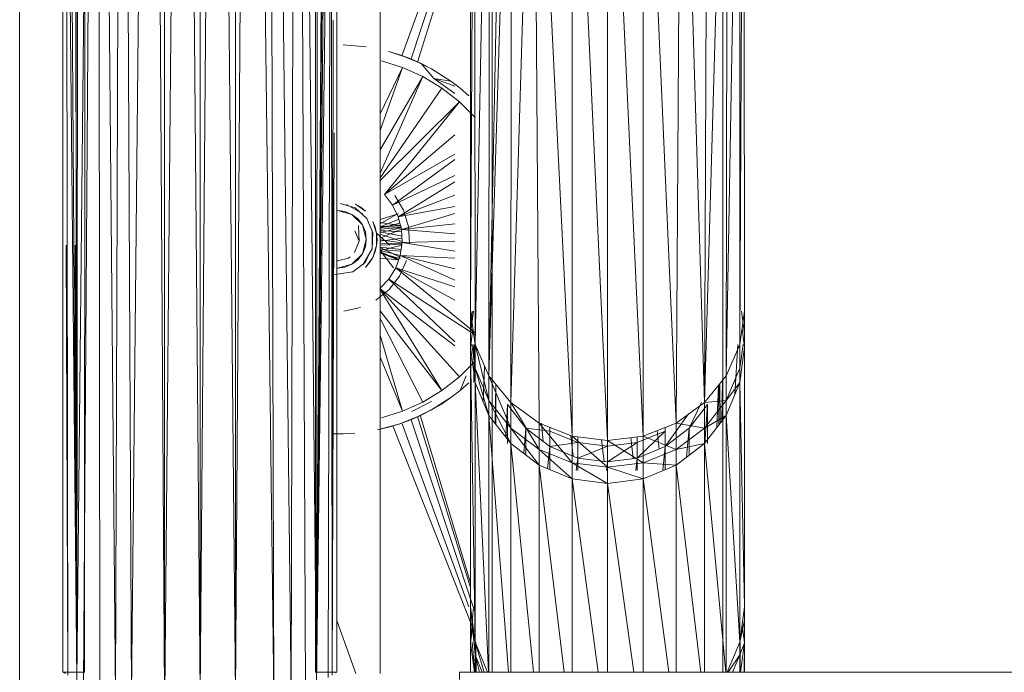
# Model space of a CAD drawing. Units: inches. Extents: x 8610 to 15330, y -2110 to 2642.
# Drawn here: x 10098 to 10234, y 453 to 543 of the extents above; entities that cross this region are included whole.
import ezdxf

# ---------------------------------------------------------------- set-up
doc = ezdxf.new("R2010")
doc.units = ezdxf.units.IN
doc.header["$MEASUREMENT"] = 0

msp = doc.modelspace()

# ---------------------------------------------------------------- linework, layer by layer
at = {"lineweight": 9}
for p, q in [((10105.54, 451.89), (10105.77, 727.43)), ((10105.54, 451.89), (10108.38, 727.43)), ((10106.47, 451.35), (10108.38, 727.43)), ((10108.73, 450.12), (10108.38, 727.43)), ((10110.89, 449.07), (10108.38, 727.43)), ((10110.89, 449.07), (10111.8, 727.43)), ((10113.1, 448.45), (10111.8, 727.43)), ((10113.1, 448.45), (10115.87, 727.43)), ((10117.68, 448.45), (10115.87, 727.43)), ((10117.68, 448.45), (10117.7, 727.43)), ((10117.68, 448.45), (10120.31, 727.43)), ((10122.59, 448.45), (10120.31, 727.43)), ((10122.59, 448.45), (10122.59, 727.43)), ((10122.59, 448.45), (10124.87, 727.43)), ((10127.49, 448.45), (10124.87, 727.43)), ((10127.49, 448.45), (10127.45, 727.43)), ((10127.49, 448.45), (10129.31, 727.43)), ((10132.8, 448.45), (10129.31, 727.43)), ((10105.54, 451.89), (10105.38, 612.71)), ((10105.54, 451.89), (10105.29, 610.96)), ((10197.86, 607.7), (10197.88, 502.99)), ((10163, 502.99), (10163.03, 606.45)), ((10194.91, 502.99), (10194.84, 606.46)), ((10104.31, 452.63), (10104.08, 605.83)), ((10106.63, 604.73), (10106.61, 453.06)), ((10138.54, 604.73), (10138.54, 453.06)), ((10160.05, 605.21), (10159.98, 502.99)), ((10103.61, 453.06), (10103.61, 604.72)), ((10141.52, 604.72), (10141.52, 453.06)), ((10132.8, 448.45), (10132.36, 602.82)), ((10133.43, 602.54), (10135.17, 449.49)), ((10135.56, 597.8), (10135.17, 449.49)), ((10136.51, 597.8), (10137.19, 450.51)), ((10137.22, 597.8), (10138.7, 451.35)), ((10140.12, 597.11), (10138.7, 451.35)), ((10139.79, 597.06), (10138.7, 451.35)), ((10139.67, 597.05), (10138.7, 451.35)), ((10138.82, 596.88), (10138.7, 451.35)), ((10140.65, 595.39), (10140.31, 452.31)), ((10140.69, 595.4), (10140.86, 452.64)), ((10160.53, 592.68), (10159.98, 502.99)), ((10160.59, 592.68), (10160.63, 498.36)), ((10162.49, 592.69), (10160.63, 498.36)), ((10165.56, 592.71), (10162.51, 494.05)), ((10164.51, 592.7), (10162.51, 494.05)), ((10162.6, 592.69), (10162.51, 494.05)), ((10168.68, 592.73), (10165.56, 490.34)), ((10165.65, 592.71), (10165.56, 490.34)), ((10168.73, 592.73), (10169.47, 487.5)), ((10168.8, 592.73), (10174.05, 485.71)), ((10189.16, 593.07), (10188.42, 487.5)), ((10189.2, 593.07), (10192.35, 490.34)), ((10192.76, 593.04), (10192.35, 490.34)), ((10174.05, 592.04), (10178.96, 485.1)), ((10174.05, 592.04), (10174.05, 485.71)), ((10178.96, 591.43), (10183.86, 485.71)), ((10178.96, 591.43), (10178.96, 485.1)), ((10183.86, 592.04), (10188.42, 487.5)), ((10183.86, 592.04), (10183.86, 485.71)), ((10195.35, 592.46), (10192.35, 490.34)), ((10195.52, 592.46), (10195.35, 494.05)), ((10197.05, 591.87), (10195.35, 494.05)), ((10197.24, 592.44), (10197.26, 498.36)), ((10197.71, 592.44), (10197.26, 498.36)), ((10140.36, 582.22), (10138.7, 451.35)), ((10147.52, 582.37), (10147.52, 452.87)), ((10105.54, 451.89), (10104.37, 574.42)), ((10105.54, 451.89), (10104.7, 574.42)), ((10150.48, 538.31), (10160.02, 564.49)), ((10151.77, 537.89), (10160.02, 562.74)), ((10152.68, 537.43), (10160.02, 561.23)), ((10097.63, 557.24), (10097.63, 451.91)), ((10141, 543.26), (10140.86, 452.64)), ((10142.38, 539.85), (10145.56, 539.57)), ((10148.68, 538.86), (10148.7, 538.91)), ((10150.21, 538.44), (10148.7, 538.91)), ((10148.7, 538.91), (10151.72, 537.89)), ((10153.17, 537.24), (10150.21, 538.44)), ((10150.21, 538.44), (10151.72, 537.89)), ((10147.52, 527.96), (10150.61, 536.71)), ((10147.52, 530.28), (10150.61, 536.71)), ((10150.61, 536.71), (10147.68, 537.62)), ((10153.42, 535.45), (10150.61, 536.71)), ((10153.17, 537.24), (10151.72, 537.89)), ((10151.72, 537.89), (10154.58, 536.51)), ((10153.17, 537.24), (10154.91, 535.18)), ((10153.17, 537.24), (10154.58, 536.51)), ((10147.52, 522.08), (10153.42, 535.45)), ((10147.52, 525.29), (10153.42, 535.45)), ((10153.42, 535.45), (10156.05, 533.86)), ((10154.58, 536.51), (10157.28, 534.81)), ((10105.46, 529.93), (10105.41, 534.08)), ((10157.82, 534.11), (10154.91, 535.18)), ((10157.82, 533.08), (10154.91, 535.18)), ((10154.91, 535.18), (10157.28, 534.81)), ((10158.56, 533.84), (10157.28, 534.81)), ((10147.52, 521.44), (10156.05, 533.86)), ((10158.47, 531.97), (10156.05, 533.86)), ((10158.56, 533.84), (10159.77, 532.8)), ((10147.52, 521.08), (10158.47, 531.97)), ((10148.1, 519.11), (10158.47, 531.97)), ((10160.63, 529.79), (10158.47, 531.97)), ((10141.15, 527.68), (10140.86, 452.64)), ((10148.1, 519.11), (10157.82, 527.4)), ((10148.1, 519.11), (10157.82, 524.69)), ((10149.21, 517.67), (10157.82, 523.95)), ((10149.21, 517.67), (10157.82, 521.76)), ((10150, 516.04), (10157.82, 520.86)), ((10149.21, 517.67), (10148.1, 519.11)), ((10149.51, 518.98), (10150.72, 516.94)), ((10150, 516.04), (10157.82, 519.04)), ((10141.96, 517.9), (10144.03, 517.27)), ((10142.86, 517.74), (10145.12, 516.45)), ((10144.82, 517.36), (10144.1, 517.81)), ((10145.47, 516.8), (10144.1, 517.81)), ((10150, 516.04), (10149.21, 517.67)), ((10141.59, 516.91), (10142.63, 516.78)), ((10141.59, 516.91), (10143.59, 516.38)), ((10142.63, 516.78), (10143.59, 516.38)), ((10143.59, 516.38), (10144.42, 515.75)), ((10143.59, 516.38), (10145.05, 514.92)), ((10144.03, 517.27), (10145.65, 515.83)), ((10144.82, 517.36), (10145.47, 516.8)), ((10147.52, 515.05), (10150, 516.52)), ((10150, 516.43), (10147.52, 515.65)), ((10150, 516.04), (10157.82, 517.47)), ((10150.47, 514.28), (10157.82, 516.48)), ((10150.72, 516.94), (10151.4, 514.69)), ((10144.42, 515.75), (10145.05, 514.92)), ((10145.05, 514.92), (10145.45, 513.96)), ((10145.05, 514.92), (10145.58, 512.92)), ((10145.65, 515.83), (10146.49, 513.83)), ((10146.79, 514.62), (10146.49, 515.41)), ((10147, 513.78), (10146.49, 515.41)), ((10147.52, 514.67), (10150, 515.68)), ((10150.32, 514.85), (10147.52, 515.26)), ((10150.32, 514.85), (10147.52, 515.26)), ((10147.52, 514.48), (10150.24, 515.14)), ((10150.32, 514.84), (10147.52, 514.72)), ((10150.47, 514.28), (10150, 516.04)), ((10150.47, 514.28), (10157.82, 515.05)), ((10144, 514.12), (10144.59, 512.65)), ((10144.52, 514.83), (10144.59, 512.64)), ((10145.45, 513.96), (10145.58, 512.92)), ((10146.4, 511.63), (10146.4, 514.21)), ((10146.49, 513.83), (10146.4, 511.66)), ((10146.79, 514.62), (10147, 513.78)), ((10147.07, 512.92), (10147, 513.78)), ((10147, 512.06), (10147, 513.78)), ((10148.85, 512.1), (10147, 513.78)), ((10150.47, 514.67), (10147.52, 514.63)), ((10147.52, 514.31), (10150.47, 514.57)), ((10150.47, 514.5), (10147.52, 513.89)), ((10150.47, 514.5), (10147.52, 513.89)), ((10147.52, 513.1), (10150.47, 514.31)), ((10147.52, 514.14), (10150.47, 513.96)), ((10147.52, 513.98), (10150.52, 513.34)), ((10150.56, 512.64), (10147.52, 513.62)), ((10150.56, 512.64), (10147.52, 513.62)), ((10150.56, 512.47), (10150.47, 514.28)), ((10150.47, 514.28), (10157.82, 513.68)), ((10151.4, 514.69), (10151.54, 512.33)), ((10144.59, 512.65), (10143.96, 511.12)), ((10145.58, 512.92), (10145.05, 510.93)), ((10145.58, 512.92), (10145.45, 511.89)), ((10147.07, 512.92), (10147, 512.06)), ((10150.53, 513.1), (10147.52, 512.65)), ((10150.56, 512.46), (10147.52, 512.86)), ((10150.56, 512.39), (10147.52, 512.3)), ((10150.56, 512.27), (10147.54, 512.1)), ((10150.28, 510.67), (10150.56, 512.47)), ((10150.56, 512.47), (10157.82, 512.67)), ((10150.56, 512.47), (10157.82, 511.3)), ((10104.31, 452.63), (10104.08, 512.1)), ((10105.54, 451.89), (10105.31, 512.1)), ((10145.05, 510.93), (10143.59, 509.47)), ((10145.05, 510.93), (10144.42, 510.1)), ((10145.45, 511.89), (10145.05, 510.93)), ((10145.12, 509.4), (10146.4, 511.63)), ((10146.4, 511.66), (10145.42, 509.73)), ((10146.49, 510.43), (10147, 512.06)), ((10146.79, 511.23), (10146.49, 510.43)), ((10146.79, 511.23), (10147, 512.06)), ((10147.52, 511.39), (10150.53, 512.1)), ((10150.42, 511.53), (10147.52, 511.86)), ((10150.28, 510.44), (10147.52, 511.81)), ((10150.28, 510.44), (10147.52, 511.81)), ((10147.52, 511.54), (10150.38, 511.29)), ((10149.34, 508.97), (10147.52, 511.39)), ((10147.52, 511.36), (10150.28, 510.7)), ((10147.52, 511.18), (10150.08, 510.13)), ((10150.06, 510.06), (10147.52, 511.04)), ((10147.52, 511.02), (10150.28, 510.25)), ((10143.1, 510.33), (10141.59, 509.93)), ((10143.59, 509.47), (10141.59, 508.93)), ((10143.59, 509.47), (10142.63, 509.07)), ((10143.1, 510.33), (10143.35, 510.5)), ((10144.42, 510.1), (10143.59, 509.47)), ((10145.42, 509.73), (10143.72, 508.41)), ((10145.47, 509.04), (10146.49, 510.43)), ((10146.03, 509.7), (10145.47, 509.04)), ((10146.03, 509.7), (10146.49, 510.43)), ((10150.07, 510.11), (10147.52, 510.34)), ((10149.65, 508.97), (10150.28, 510.67)), ((10151.14, 510.01), (10150.19, 507.85)), ((10150.28, 510.67), (10157.82, 510.3)), ((10150.28, 510.67), (10157.82, 507.29)), ((10150.28, 510.67), (10157.82, 508.86)), ((10140.93, 508), (10143.72, 508.41)), ((10142.63, 509.07), (10141.59, 508.93)), ((10148.7, 507.43), (10149.65, 508.97)), ((10149.65, 508.97), (10157.82, 506.34)), ((10149.65, 508.97), (10160.63, 500.01)), ((10149.65, 508.97), (10157.82, 504.52)), ((10147.45, 506.11), (10148.7, 507.43)), ((10148.7, 507.43), (10157.82, 498.73)), ((10148.7, 507.43), (10160.63, 499.69)), ((10150.19, 507.85), (10148.75, 505.97)), ((10148.75, 505.97), (10146.91, 504.49)), ((10147.52, 506.06), (10157.82, 498.19)), ((10147.52, 506.03), (10158.47, 493.88)), ((10147.52, 505.99), (10156.05, 491.99)), ((10144.79, 503.47), (10142.49, 502.99)), ((10147.52, 503.03), (10156.05, 491.99)), ((10159.98, 502.99), (10159.98, 499.87)), ((10160.24, 502.99), (10159.98, 499.87)), ((10159.98, 502.99), (10160.63, 498.36)), ((10160.4, 502.99), (10159.98, 499.87)), ((10163, 499.87), (10163, 502.99)), ((10194.91, 499.87), (10194.91, 502.99)), ((10197.26, 498.36), (10197.88, 502.99)), ((10197.88, 499.87), (10197.47, 502.99)), ((10197.88, 502.99), (10197.88, 499.87)), ((10147.52, 501.97), (10153.42, 490.4)), ((10160.32, 500.56), (10159.98, 498)), ((10159.98, 498), (10159.98, 499.87)), ((10163, 498), (10163, 499.87)), ((10194.91, 498), (10194.91, 499.87)), ((10197.88, 498), (10197.55, 500.56)), ((10197.88, 498), (10197.88, 499.87)), ((10147.52, 499.68), (10150.61, 489.14)), ((10159.98, 462.09), (10159.98, 498)), ((10160.63, 457.21), (10159.98, 498)), ((10159.98, 498), (10160.63, 493.12)), ((10160.18, 498.36), (10160.63, 495.08)), ((10160.36, 498.36), (10160.63, 495.08)), ((10160.47, 493.12), (10160.56, 498.36)), ((10160.63, 498.36), (10162.51, 494.05)), ((10160.63, 498.36), (10160.63, 495.08)), ((10160.63, 498.36), (10162.51, 490.62)), ((10160.63, 493.12), (10160.63, 498.36)), ((10163, 462.09), (10163, 498)), ((10194.91, 462.09), (10194.91, 498)), ((10195.35, 494.05), (10197.26, 498.36)), ((10196.56, 491.47), (10196.98, 498.36)), ((10197.26, 498.36), (10197.26, 495.08)), ((10197.26, 493.12), (10197.26, 498.36)), ((10197.26, 495.08), (10197.69, 498.36)), ((10197.26, 493.12), (10197.88, 498)), ((10197.88, 462.09), (10197.88, 498)), ((10147.54, 496.52), (10150.61, 489.14)), ((10160.63, 496.05), (10158.47, 493.88)), ((10160.63, 493.12), (10160.63, 495.08)), ((10160.63, 495.08), (10162.51, 488.57)), ((10160.63, 495.08), (10162.51, 490.62)), ((10161.73, 490.48), (10161.95, 495.33)), ((10195.35, 490.62), (10197.26, 495.08)), ((10197.26, 493.12), (10197.26, 495.08)), ((10156.05, 491.99), (10158.47, 493.88)), ((10158.56, 492), (10159.4, 494.06)), ((10158.56, 492), (10159.77, 493.05)), ((10160.63, 457.21), (10160.63, 493.12)), ((10162.5, 453.06), (10160.63, 493.12)), ((10160.63, 493.12), (10162.51, 488.57)), ((10162.51, 494.05), (10165.56, 490.34)), ((10162.51, 494.05), (10162.51, 490.62)), ((10162.51, 494.05), (10165.56, 486.79)), ((10162.51, 488.57), (10162.51, 494.05)), ((10192.35, 490.34), (10195.35, 494.05)), ((10194.84, 493.42), (10194.77, 487.81)), ((10195.35, 494.05), (10195.35, 490.62)), ((10195.35, 488.57), (10195.35, 494.05)), ((10195.35, 488.57), (10197.26, 493.12)), ((10195.35, 490.62), (10197.26, 493.12)), ((10197.26, 457.21), (10197.26, 493.12)), ((10197.88, 462.09), (10197.26, 493.12)), ((10153.42, 490.4), (10156.05, 491.99)), ((10158.56, 492), (10157.28, 491.04)), ((10163.5, 492.85), (10163.41, 487.43)), ((10163.51, 487.29), (10163.51, 492.83)), ((10194.3, 492.75), (10194.07, 486.91)), ((10194.35, 487.27), (10194.35, 492.81)), ((10194.48, 492.97), (10194.55, 487.54)), ((10150.61, 489.14), (10153.42, 490.4)), ((10151.89, 489.12), (10154.58, 490.48)), ((10157.28, 491.04), (10154.58, 489.33)), ((10155.96, 490.14), (10157.28, 491.04)), ((10162.51, 488.57), (10162.51, 490.62)), ((10162.51, 490.62), (10165.56, 484.67)), ((10162.51, 490.62), (10165.56, 486.79)), ((10169.47, 487.5), (10165.56, 490.34)), ((10165.56, 490.34), (10165.56, 486.79)), ((10165.56, 490.34), (10169.47, 483.85)), ((10188.42, 487.5), (10192.35, 490.34)), ((10190.23, 486.78), (10191.94, 490.34)), ((10192.35, 490.34), (10195.35, 490.62)), ((10192.35, 486.79), (10195.35, 490.62)), ((10192.35, 490.34), (10192.35, 486.79)), ((10195.35, 488.57), (10195.35, 490.62)), ((10147.68, 488.22), (10150.61, 489.14)), ((10154.58, 489.33), (10151.72, 487.96)), ((10153.17, 488.6), (10155.96, 490.14)), ((10153.17, 488.6), (10154.58, 489.33)), ((10155.96, 490.14), (10154.58, 489.33)), ((10165.12, 490.06), (10164.89, 485.53)), ((10167.65, 486.78), (10165.12, 490.06)), ((10165.12, 484.67), (10165.12, 490.06)), ((10192.77, 490.06), (10190.23, 486.78)), ((10192.77, 490.06), (10192.42, 484.67)), ((10192.77, 484.67), (10192.77, 490.06)), ((10153.17, 488.6), (10150.21, 487.4)), ((10150.21, 487.4), (10151.72, 487.96)), ((10153.17, 488.6), (10151.72, 487.96)), ((10151.77, 487.96), (10160.36, 462.09)), ((10152.68, 488.42), (10159.98, 464.75)), ((10153.04, 488.59), (10159.98, 465.39)), ((10162.51, 453.06), (10162.51, 488.57)), ((10165.23, 453.06), (10162.51, 488.57)), ((10162.51, 488.57), (10165.56, 484.67)), ((10186.93, 484.25), (10190.16, 488.76)), ((10192.35, 484.67), (10195.35, 488.57)), ((10192.35, 486.79), (10195.35, 488.57)), ((10195.35, 453.06), (10195.35, 488.57)), ((10197.26, 457.21), (10195.35, 488.57)), ((10147.14, 486.56), (10148.68, 486.98)), ((10147.14, 486.56), (10148.7, 486.94)), ((10150.21, 487.4), (10148.68, 486.98)), ((10150.21, 487.4), (10148.7, 486.94)), ((10149.24, 487.12), (10160.28, 459.25)), ((10150.53, 487.4), (10159.76, 462.09)), ((10165.56, 484.67), (10165.56, 486.79)), ((10165.56, 486.79), (10169.47, 481.68)), ((10165.56, 486.79), (10169.47, 483.85)), ((10167.65, 486.78), (10167.38, 483.28)), ((10170.96, 484.25), (10167.65, 486.78)), ((10167.65, 483.07), (10167.65, 486.78)), ((10167.65, 486.78), (10170.96, 486.38)), ((10174.05, 485.71), (10169.47, 487.5)), ((10169.47, 487.5), (10174.05, 482.01)), ((10169.47, 487.5), (10169.47, 483.85)), ((10169.8, 487.5), (10170.05, 484.94)), ((10170.96, 484.25), (10170.96, 486.91)), ((10170.96, 484.25), (10170.96, 486.38)), ((10174.82, 484.83), (10170.96, 486.38)), ((10183.07, 482.67), (10186.93, 486.38)), ((10183.07, 484.83), (10186.93, 486.38)), ((10188.42, 487.5), (10183.86, 485.71)), ((10185.83, 486.48), (10186.1, 483.91)), ((10186.93, 484.25), (10186.93, 486.91)), ((10190.23, 486.78), (10186.93, 484.25)), ((10186.93, 484.25), (10186.93, 486.38)), ((10188.42, 487.5), (10188.42, 483.85)), ((10188.42, 487.5), (10192.35, 486.79)), ((10188.42, 483.85), (10192.35, 486.79)), ((10190.23, 486.78), (10189.89, 482.8)), ((10190.23, 483.06), (10190.23, 486.78)), ((10192.35, 484.67), (10192.35, 486.79)), ((10140.79, 486), (10142.38, 486)), ((10143.98, 486.09), (10142.38, 486)), ((10173.88, 485.71), (10174.2, 482.92)), ((10178.96, 485.1), (10174.05, 485.71)), ((10174.05, 485.71), (10174.05, 482.01)), ((10174.05, 485.71), (10178.96, 481.38)), ((10174.82, 482.67), (10174.82, 485.61)), ((10178.11, 485.2), (10178.47, 482.13)), ((10183.86, 485.71), (10178.96, 485.1)), ((10178.96, 482.13), (10178.96, 485.1)), ((10178.96, 485.1), (10178.96, 481.38)), ((10178.96, 485.1), (10183.86, 482.01)), ((10182.16, 485.5), (10182.49, 482.59)), ((10183.07, 482.67), (10183.07, 485.61)), ((10183.86, 485.71), (10183.86, 482.01)), ((10183.86, 485.71), (10188.42, 483.85)), ((10165.56, 453.06), (10165.56, 484.67)), ((10168.73, 453.06), (10165.56, 484.67)), ((10165.56, 484.67), (10169.47, 481.68)), ((10174.05, 482.01), (10169.47, 483.85)), ((10169.47, 481.68), (10169.47, 483.85)), ((10169.47, 483.85), (10174.05, 479.79)), ((10170.96, 484.25), (10170.65, 481.19)), ((10170.96, 484.25), (10174.82, 484.83)), ((10174.82, 482.67), (10170.96, 484.25)), ((10170.96, 481.07), (10170.96, 484.25)), ((10174.82, 482.67), (10174.82, 484.83)), ((10178.96, 484.3), (10174.82, 484.83)), ((10174.82, 482.67), (10178.96, 484.3)), ((10178.96, 482.13), (10183.07, 484.83)), ((10183.07, 484.83), (10178.96, 484.3)), ((10178.96, 482.13), (10178.96, 484.3)), ((10183.07, 482.67), (10183.07, 484.83)), ((10183.07, 482.67), (10186.93, 484.25)), ((10183.86, 482.01), (10188.42, 483.85)), ((10186.93, 484.25), (10186.59, 480.93)), ((10186.93, 481.06), (10186.93, 484.25)), ((10188.42, 481.68), (10192.35, 484.67)), ((10188.42, 483.85), (10192.35, 484.67)), ((10188.42, 481.68), (10188.42, 483.85)), ((10192.35, 453.06), (10192.35, 484.67)), ((10195.31, 453.06), (10192.35, 484.67)), ((10174.82, 482.67), (10174.62, 480.93)), ((10178.96, 482.13), (10174.82, 482.67)), ((10174.82, 480.93), (10174.82, 482.67)), ((10183.07, 482.67), (10178.96, 482.13)), ((10183.07, 482.67), (10182.87, 480.93)), ((10183.07, 482.67), (10183.07, 480.93)), ((10169.47, 453.06), (10169.47, 481.68)), ((10172.94, 453.06), (10169.47, 481.68)), ((10169.47, 481.68), (10174.05, 479.79)), ((10174.05, 482.01), (10178.96, 479.15)), ((10174.05, 482.01), (10178.96, 481.38)), ((10174.05, 482.01), (10174.05, 479.79)), ((10178.96, 482.13), (10178.81, 480.93)), ((10178.96, 480.93), (10178.96, 482.13)), ((10178.96, 481.38), (10183.86, 482.01)), ((10178.96, 479.15), (10178.96, 481.38)), ((10178.96, 481.38), (10183.86, 479.79)), ((10183.86, 479.79), (10183.86, 482.01)), ((10183.86, 482.01), (10188.42, 481.68)), ((10183.86, 479.79), (10188.42, 481.68)), ((10188.42, 453.06), (10188.42, 481.68)), ((10191.84, 453.06), (10188.42, 481.68)), ((10174.05, 453.06), (10174.05, 479.79)), ((10177.64, 453.06), (10174.05, 479.79)), ((10178.96, 479.15), (10174.05, 479.79)), ((10178.96, 479.15), (10183.86, 479.79)), ((10183.86, 453.06), (10183.86, 479.79)), ((10187.44, 453.06), (10183.86, 479.79)), ((10178.96, 453.06), (10178.96, 479.15)), ((10182.58, 453.06), (10178.96, 479.15)), ((10159.98, 460.22), (10159.98, 462.09)), ((10159.98, 457.09), (10160.39, 462.09)), ((10160.63, 455.43), (10159.98, 462.09)), ((10159.98, 462.09), (10160.63, 457.21)), ((10163, 462.09), (10163, 460.22)), ((10194.91, 462.09), (10194.91, 460.22)), ((10197.26, 457.21), (10197.88, 462.09)), ((10197.88, 460.22), (10197.88, 462.09)), ((10141.52, 460.18), (10144.15, 452.85)), ((10159.98, 457.09), (10159.98, 460.22)), ((10159.98, 457.09), (10160.32, 459.52)), ((10163, 457.09), (10163, 460.22)), ((10194.91, 457.09), (10194.91, 460.22)), ((10197.88, 460.22), (10197.26, 457.21)), ((10197.55, 459.52), (10197.88, 457.09)), ((10197.88, 457.09), (10197.88, 460.22)), ((10159.98, 453.06), (10159.98, 457.09)), ((10160.55, 453.06), (10159.98, 457.09)), ((10160.58, 453.06), (10160.23, 457.21)), ((10160.63, 453.06), (10160.63, 457.21)), ((10161.88, 453.06), (10160.63, 457.21)), ((10160.63, 457.21), (10162.35, 453.06)), ((10160.8, 453.06), (10160.72, 457.21)), ((10163, 457.09), (10163, 453.06)), ((10194.91, 457.09), (10194.9, 453.06)), ((10195.52, 453.06), (10197.26, 457.21)), ((10197.25, 453.06), (10197.26, 457.21)), ((10197.88, 457.09), (10197.26, 455.43)), ((10197.3, 453.06), (10197.28, 457.21)), ((10197.88, 457.09), (10197.34, 453.06)), ((10197.86, 453.06), (10197.88, 457.09)), ((10197.88, 453.06), (10197.88, 457.09)), ((10161.24, 453.06), (10160.63, 455.43)), ((10160.63, 453.06), (10160.63, 455.43)), ((10160.63, 455.43), (10161.63, 453.06)), ((10197.26, 455.43), (10195.62, 453.06)), ((10196.24, 453.06), (10197.26, 455.43)), ((10197.26, 453.06), (10197.26, 455.43)), ((10106.61, 453.06), (10103.61, 453.06)), ((10103.96, 452.85), (10103.61, 453.06)), ((10103.61, 453.06), (10103.82, 452.94)), ((10138.54, 453.06), (10141.52, 453.06)), ((10141.33, 452.93), (10141.52, 453.06)), ((10141.52, 453.06), (10141.33, 452.94)), ((10313.32, 453.06), (10158.49, 453.06)), ((10158.49, 452.04), (10158.49, 453.06)), ((10158.49, 453.06), (10158.49, 452.04))]:
    msp.add_line(p, q, dxfattribs=at)

doc.saveas('drawing.dxf')
